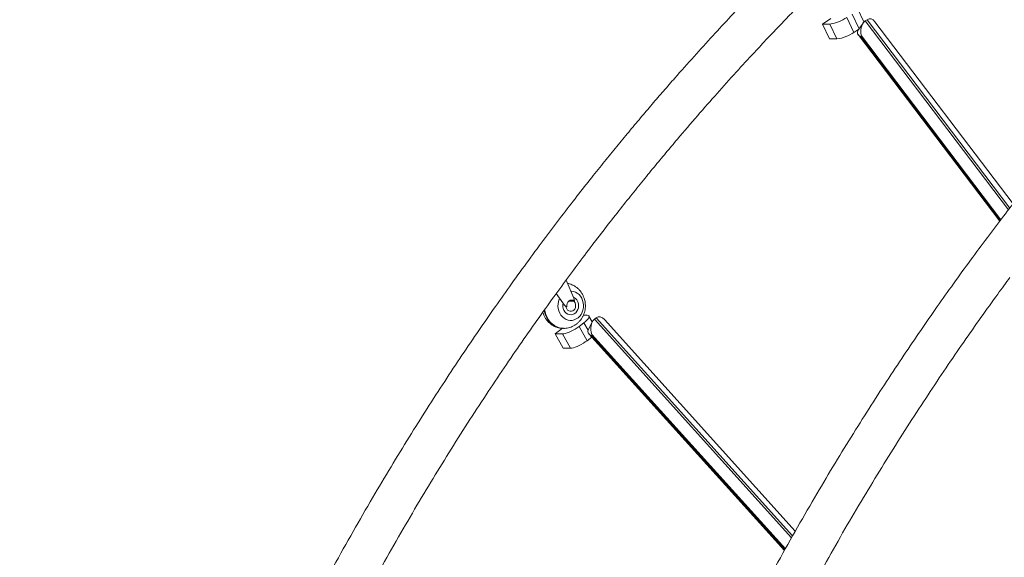
# Model space of a CAD drawing. Units: millimetres. Extents: x -10652 to 22481, y -10066 to 1812.
# Drawn here: x 6220 to 7089, y -595 to -120 of the extents above; entities that cross this region are included whole.
import ezdxf

# ---------------------------------------------------------------- set-up
doc = ezdxf.new("R2010")
doc.units = ezdxf.units.MM

msp = doc.modelspace()

# ---------------------------------------------------------------- linework, layer by layer
at = {"color": 7, "linetype": 'Continuous', "lineweight": 15}
for p, q in [((6965.51, -122.11), (6959.79, -110.13)), ((6936.41, -119.16), (6928.81, -123.99)), ((6950.41, -118.2), (6956.68, -131.34)), ((6968.22, -120.15), (6966.7, -121.11)), ((6935.31, -123.99), (6928.81, -123.99)), ((6928.81, -123.99), (6935.08, -137.13)), ((6941.58, -137.13), (6935.31, -123.99)), ((6956.68, -131.34), (6960.98, -128.6)), ((6964.71, -123.11), (6960.24, -129.69)), ((7097.06, -282.88), (6975.14, -121.92)), ((6941.58, -137.13), (6935.08, -137.13)), ((6960.34, -133.32), (7085.27, -298.25)), ((6963.28, -134.36), (6962.76, -135.14)), ((6709.49, -366.05), (6702.67, -350.15)), ((6693.86, -362.16), (6701.26, -372.28)), ((6709.92, -368.7), (6705.05, -368.7)), ((6702.49, -373.82), (6703.24, -373.82)), ((6721.1, -381.31), (6717.87, -381.31)), ((6725.75, -387.07), (6722.84, -381.97)), ((6706.19, -385.83), (6706.73, -385.83)), ((6718.41, -387.9), (6714.07, -391.19)), ((6725.66, -387.23), (6722.22, -394.01)), ((6729.11, -383.65), (6727.66, -384.75)), ((6904.9, -571.92), (6736.43, -384.9)), ((6699.49, -392.77), (6692.88, -397.78)), ((6699.38, -397.78), (6692.88, -397.78)), ((6692.88, -397.78), (6700.02, -410.32)), ((6706.52, -410.32), (6699.38, -397.78)), ((6700.23, -392.83), (6700.73, -392.83)), ((6714.07, -391.19), (6721.2, -403.73)), ((6722.68, -397.52), (6895.29, -589.13)), ((6725.49, -398.23), (6725.07, -399.04)), ((6721.2, -403.73), (6725.4, -400.54)), ((6706.52, -410.32), (6700.02, -410.32))]:
    msp.add_line(p, q, dxfattribs=at)
at = {"color": 8, "linetype": 'Continuous', "lineweight": 15}
for p, q in [((6961.18, -128.32), (6954.96, -115.3)), ((6966.7, -121.11), (7093.11, -288)), ((7094.25, -286.53), (6968.22, -120.15)), ((6962.76, -135.14), (7085.79, -297.56)), ((7086.35, -296.82), (6963.28, -134.36)), ((6701.26, -372.28), (6700.51, -372.28)), ((6722.07, -394.33), (6718.41, -387.9)), ((6727.66, -384.75), (6901.59, -577.83)), ((6902.53, -576.16), (6729.11, -383.65)), ((6725.07, -399.04), (6895.68, -588.43)), ((6896.12, -587.65), (6725.49, -398.23))]:
    msp.add_line(p, q, dxfattribs=at)
at = {"color": 7, "linetype": 'Continuous', "lineweight": 15, "flags": 128}
for points in [[(6935.31, -123.99), (6936.49, -123.91), (6937.91, -123.65), (6939.53, -123.22), (6941.3, -122.64), (6943.16, -121.93), (6945.06, -121.1), (6946.94, -120.18), (6948.74, -119.21), (6950.41, -118.2)], [(6717.77, -370.24), (6717.25, -368.18), (6716.44, -366.24), (6715.37, -364.49), (6714.06, -362.96), (6712.55, -361.7), (6710.89, -360.75), (6709.11, -360.12), (6707.27, -359.84), (6706.73, -359.83)], [(6696.66, -367.02), (6696.65, -367.05), (6695.96, -369.04), (6695.57, -371.14), (6695.48, -373.29), (6695.7, -375.42), (6696.22, -377.48), (6697.03, -379.42), (6698.1, -381.17), (6699.41, -382.7), (6700.91, -383.96), (6702.58, -384.91), (6704.36, -385.54), (6706.2, -385.81), (6708.06, -385.74), (6709.88, -385.31), (6711.62, -384.54), (6713.22, -383.45), (6714.65, -382.08), (6715.86, -380.45), (6716.82, -378.61), (6717.5, -376.61), (6717.9, -374.51), (6717.99, -372.37), (6717.77, -370.24)], [(6702.49, -373.82), (6702.65, -374.48), (6703.19, -375.69), (6703.99, -376.69), (6704.99, -377.41), (6706.13, -377.78), (6707.31, -377.78), (6708.44, -377.42), (6709.45, -376.72), (6710.26, -375.73), (6710.81, -374.52), (6711.05, -373.19), (6710.98, -371.83), (6710.98, -371.83)], [(6702.49, -373.82), (6702.65, -374.48), (6703.19, -375.69), (6703.99, -376.69), (6704.99, -377.41), (6706.13, -377.78), (6707.31, -377.78), (6708.44, -377.42), (6709.45, -376.72), (6710.26, -375.73), (6710.81, -374.52), (6711.05, -373.19), (6710.98, -371.83), (6710.98, -371.83)], [(6709.92, -368.7), (6708.77, -368.06), (6707.51, -367.83), (6706.25, -368.04), (6705.09, -368.66), (6704.14, -369.65), (6703.48, -370.91), (6703.17, -372.35), (6703.24, -373.82)], [(6718.41, -387.9), (6719.83, -386.75), (6721.02, -385.65), (6721.95, -384.6), (6722.59, -383.66), (6722.93, -382.85), (6722.94, -382.19), (6722.63, -381.71), (6722.01, -381.41), (6721.1, -381.31)], [(6699.38, -397.78), (6700.56, -397.68), (6701.96, -397.38), (6703.55, -396.9), (6705.27, -396.24), (6707.08, -395.43), (6708.92, -394.49), (6710.74, -393.45), (6712.47, -392.34), (6714.07, -391.19)], [(6721.2, -403.73), (6719.6, -404.87), (6717.87, -405.98), (6716.06, -407.02), (6714.22, -407.96), (6712.41, -408.78), (6710.68, -409.44), (6709.09, -409.92), (6707.69, -410.22), (6706.52, -410.32)]]:
    msp.add_lwpolyline(points, dxfattribs=at)
at = {"color": 8, "linetype": 'Continuous', "lineweight": 15, "flags": 128}
for points in [[(6699.91, -371.46), (6699.86, -371.84), (6699.84, -373.57), (6700.13, -375.26), (6700.74, -376.84), (6701.63, -378.24), (6702.76, -379.38), (6704.07, -380.21), (6705.5, -380.7), (6707, -380.82), (6708.48, -380.57), (6709.88, -379.96), (6711.13, -379.01), (6712.18, -377.77), (6712.97, -376.3), (6713.48, -374.67), (6713.66, -372.96), (6713.52, -371.23), (6713.52, -371.23)], [(6683.27, -376.84), (6683.53, -378.12), (6684.29, -380.64), (6685.33, -383.02), (6686.64, -385.23), (6688.2, -387.21), (6689.96, -388.93), (6691.91, -390.37), (6694.01, -391.49), (6696.22, -392.28), (6698.5, -392.73), (6700.23, -392.83)], [(6700.66, -392.83), (6699, -392.73), (6696.72, -392.28), (6694.51, -391.49), (6692.41, -390.37), (6690.46, -388.93), (6688.7, -387.21), (6687.14, -385.23), (6685.83, -383.02), (6684.79, -380.64), (6684.03, -378.12), (6683.68, -376.32)]]:
    msp.add_lwpolyline(points, dxfattribs=at)
at = {"color": 7, "linetype": 'Continuous', "lineweight": 15}
for centre, radius, start, end in [((6936.9, -102.34), 35.1, 277.6704, 304.3096), ((6704.8, -369.75), 4.36, 215.53243, 248.97737), ((6706.44, -372.37), 4.57, 6.72209, 81.58189), ((6704.27, -368.27), 5.67, 355.64307, 22.98176)]:
    msp.add_arc(centre, radius, start, end, dxfattribs=at)
at = {"color": 8, "linetype": 'Continuous', "lineweight": 15}
msp.add_arc((6705.89, -372.32), 7.71, 8.06726, 64.67492, dxfattribs=at)
at = {"color": 7, "linetype": 'Continuous', "lineweight": 15}
for centre, major_axis, ratio, start_param, end_param in [((6969.36, -130.51), (-0.26, 10.15), 0.652375, 0.372065, 1.942862), ((6970.88, -129.55), (-0.26, 10.15), 0.652375, 5.545163, 6.655251), ((6968.83, -131.28), (9.17, 0.24), 0.544031, 2.769527, 3.974367), ((6732.72, -392.74), (-1.33, 10.06), 0.665759, 5.513458, 6.645391), ((6731.28, -393.84), (-1.33, 10.06), 0.665759, 0.362206, 1.933002), ((6730.86, -394.65), (9, 1.19), 0.551596, 2.779387, 3.942662)]:
    msp.add_ellipse(centre, major_axis=major_axis, ratio=ratio, start_param=start_param, end_param=end_param, dxfattribs=at)
for points, knots in [([(8164.96, 531.62), (8151.53, 530.61), (8124.63, 528.58), (8084.47, 524.41), (8044.62, 519.47), (8005.28, 513.71), (7966.45, 507.18), (7928.15, 499.91), (7889.14, 491.66), (7849.48, 482.38), (7809.22, 472.01), (7769.64, 460.89), (7730.73, 449.04), (7692.52, 436.52), (7655, 423.35), (7618.17, 409.57), (7582.05, 395.21), (7546.63, 380.31), (7512.12, 364.99), (7478.51, 349.3), (7445.79, 333.28), (7413.75, 316.87), (7383.15, 300.49), (7353.96, 284.23), (7326.12, 268.13), (7298.85, 251.78), (7272.17, 235.22), (7246.11, 218.5), (7220.78, 201.7), (7195.46, 184.38), (7170.25, 166.58), (7145.21, 148.33), (7121.13, 130.25), (7098.01, 112.38), (7075.83, 94.75), (7054.58, 77.41), (7034.23, 60.37), (7014.77, 43.68), (6996.19, 27.36), (6981.32, 14.01), (6969.91, 3.6), (6961.72, -3.95), (6953.73, -11.39), (6945.94, -18.72), (6938.42, -25.85), (6931.32, -32.65), (6924.8, -38.96), (6918.88, -44.71), (6913.59, -49.91), (6908.91, -54.53), (6904.87, -58.53), (6901.66, -61.73), (6899.18, -64.21), (6897.17, -66.23), (6895.08, -68.33), (6892.41, -71.02), (6889, -74.47), (6884.78, -78.77), (6879.93, -83.73), (6874.64, -89.17), (6869.12, -94.9), (6860.24, -104.17), (6847.86, -117.28), (6831.87, -134.54), (6815.36, -152.75), (6800.89, -169.06), (6788.56, -183.22), (6778.46, -194.96), (6768.22, -207.05), (6757.83, -219.47), (6747.25, -232.3), (6736.36, -245.7), (6724.63, -260.36), (6711.96, -276.48), (6698.33, -294.14), (6684.13, -312.91), (6669.39, -332.8), (6654.66, -353.13), (6639.99, -373.84), (6625.42, -394.86), (6610.51, -416.88), (6595.27, -439.92), (6579.74, -463.99), (6563.95, -489.13), (6547.93, -515.33), (6531.43, -543.09), (6514.5, -572.46), (6497.17, -603.49), (6479.74, -635.79), (6462.25, -669.38), (6444.74, -704.27), (6428.14, -738.66), (6412.44, -772.43), (6397.64, -805.44), (6382.96, -839.46), (6368.44, -874.48), (6354.19, -910.3), (6340.25, -946.91), (6326.64, -984.3), (6313.31, -1022.68), (6300.22, -1062.34), (6287.41, -1103.3), (6274.93, -1145.57), (6262.91, -1188.9), (6251.38, -1233.27), (6240.42, -1278.69), (6229.98, -1325.14), (6223.64, -1356.56), (6220.44, -1372.41)], [0, 0, 0, 0, 0.014745, 0.029532, 0.044167, 0.058649, 0.072977, 0.087153, 0.101177, 0.116426, 0.13149, 0.146369, 0.161063, 0.175573, 0.189898, 0.204037, 0.217992, 0.231763, 0.245348, 0.258511, 0.271496, 0.284302, 0.296931, 0.308461, 0.319839, 0.331064, 0.342136, 0.353055, 0.363746, 0.374167, 0.385317, 0.396141, 0.406638, 0.416807, 0.42665, 0.436165, 0.445354, 0.454215, 0.46275, 0.470957, 0.474868, 0.478701, 0.482454, 0.486128, 0.489724, 0.493132, 0.496243, 0.499059, 0.501615, 0.503866, 0.505811, 0.50745, 0.508524, 0.509412, 0.510372, 0.511566, 0.513293, 0.515352, 0.517743, 0.5204, 0.523119, 0.525888, 0.533543, 0.541547, 0.549901, 0.558605, 0.563735, 0.56898, 0.574338, 0.579811, 0.585397, 0.591173, 0.597276, 0.604371, 0.611867, 0.619763, 0.62806, 0.636757, 0.644963, 0.653496, 0.662356, 0.671543, 0.681057, 0.690898, 0.701066, 0.711561, 0.722907, 0.734612, 0.746675, 0.759097, 0.771878, 0.785018, 0.796541, 0.808327, 0.820375, 0.832685, 0.845258, 0.857861, 0.870718, 0.883828, 0.897191, 0.911088, 0.925248, 0.939671, 0.954358, 0.969309, 0.984523, 1, 1, 1, 1]), ([(8554.96, 531.62), (8541.53, 530.61), (8514.63, 528.58), (8474.47, 524.41), (8434.62, 519.47), (8395.28, 513.71), (8356.45, 507.18), (8318.15, 499.91), (8279.14, 491.66), (8239.48, 482.38), (8199.22, 472.01), (8159.64, 460.89), (8120.73, 449.04), (8082.52, 436.52), (8045, 423.35), (8008.17, 409.57), (7972.05, 395.21), (7936.63, 380.31), (7902.12, 364.99), (7868.51, 349.3), (7835.79, 333.28), (7803.75, 316.87), (7773.16, 300.49), (7743.96, 284.23), (7716.12, 268.13), (7688.85, 251.78), (7662.17, 235.22), (7636.11, 218.5), (7610.78, 201.7), (7585.46, 184.38), (7560.25, 166.58), (7535.21, 148.33), (7511.13, 130.25), (7488.01, 112.38), (7465.83, 94.75), (7444.58, 77.41), (7424.23, 60.37), (7404.77, 43.68), (7386.19, 27.36), (7371.32, 14.01), (7359.91, 3.6), (7351.72, -3.95), (7343.73, -11.39), (7335.94, -18.72), (7328.42, -25.85), (7321.32, -32.65), (7314.8, -38.96), (7308.88, -44.71), (7303.59, -49.91), (7298.91, -54.53), (7294.88, -58.53), (7291.66, -61.73), (7289.18, -64.21), (7287.17, -66.23), (7285.08, -68.33), (7282.41, -71.02), (7279, -74.47), (7274.78, -78.77), (7269.93, -83.73), (7264.64, -89.17), (7259.12, -94.9), (7250.24, -104.17), (7237.86, -117.28), (7221.87, -134.54), (7205.36, -152.75), (7190.89, -169.06), (7178.56, -183.21), (7168.47, -194.96), (7158.22, -207.05), (7147.83, -219.47), (7137.25, -232.3), (7126.36, -245.7), (7114.63, -260.36), (7101.96, -276.48), (7088.33, -294.14), (7074.13, -312.91), (7059.39, -332.8), (7044.66, -353.13), (7029.99, -373.84), (7015.42, -394.86), (7000.51, -416.88), (6985.27, -439.92), (6969.74, -463.99), (6953.95, -489.13), (6937.93, -515.33), (6921.43, -543.09), (6904.5, -572.46), (6887.17, -603.49), (6869.74, -635.79), (6852.25, -669.38), (6834.74, -704.27), (6818.14, -738.66), (6802.44, -772.43), (6787.64, -805.44), (6772.96, -839.46), (6758.44, -874.48), (6744.19, -910.3), (6730.25, -946.91), (6716.64, -984.3), (6703.31, -1022.68), (6690.22, -1062.34), (6677.41, -1103.3), (6664.93, -1145.57), (6652.91, -1188.9), (6641.38, -1233.27), (6630.42, -1278.69), (6619.98, -1325.14), (6613.64, -1356.56), (6610.44, -1372.41)], [0, 0, 0, 0, 0.014745, 0.029532, 0.044167, 0.058649, 0.072977, 0.087153, 0.101177, 0.116426, 0.13149, 0.146369, 0.161063, 0.175573, 0.189898, 0.204037, 0.217992, 0.231763, 0.245348, 0.258511, 0.271496, 0.284302, 0.296931, 0.308461, 0.319839, 0.331064, 0.342136, 0.353055, 0.363746, 0.374167, 0.385317, 0.396141, 0.406638, 0.416807, 0.42665, 0.436165, 0.445354, 0.454215, 0.46275, 0.470958, 0.474868, 0.478701, 0.482454, 0.486128, 0.489724, 0.493132, 0.496243, 0.499059, 0.501615, 0.503866, 0.505811, 0.50745, 0.508524, 0.509412, 0.510372, 0.511566, 0.513293, 0.515352, 0.517743, 0.5204, 0.523119, 0.525888, 0.533543, 0.541547, 0.549901, 0.558605, 0.563735, 0.56898, 0.574338, 0.579811, 0.585397, 0.591173, 0.597276, 0.604371, 0.611867, 0.619763, 0.62806, 0.636757, 0.644963, 0.653496, 0.662356, 0.671543, 0.681057, 0.690898, 0.701066, 0.711561, 0.722907, 0.734612, 0.746675, 0.759097, 0.771878, 0.785018, 0.796541, 0.808327, 0.820375, 0.832685, 0.845258, 0.857861, 0.870718, 0.883828, 0.897191, 0.911088, 0.925248, 0.939671, 0.954358, 0.969309, 0.984523, 1, 1, 1, 1]), ([(6259.84, -1365.62), (6263.06, -1350.02), (6269.47, -1319.08), (6279.98, -1273.37), (6291.02, -1228.67), (6302.59, -1185.01), (6314.58, -1142.64), (6326.94, -1101.53), (6339.6, -1061.67), (6352.62, -1022.81), (6366.05, -984.69), (6379.85, -947.33), (6394, -910.74), (6408.37, -875.16), (6422.92, -840.59), (6437.62, -807.03), (6452.43, -774.45), (6467.87, -741.71), (6483.94, -708.87), (6500.61, -676.03), (6517.27, -644.35), (6533.87, -613.83), (6550.38, -584.46), (6566.76, -556.2), (6582.98, -529.05), (6599.25, -502.59), (6615.53, -476.83), (6631.79, -451.81), (6647.73, -427.92), (6663.33, -405.13), (6678.55, -383.42), (6693.17, -363.04), (6707.17, -343.95), (6720.54, -326.08), (6733.47, -309.13), (6745.95, -293.07), (6757.88, -277.99), (6769.25, -263.84), (6780.08, -250.58), (6790.54, -237.96), (6803.3, -222.78), (6818.36, -205.19), (6835.65, -185.49), (6852.38, -166.84), (6867.26, -150.62), (6880.34, -136.63), (6891.66, -124.69), (6900.8, -115.2), (6907.8, -107.99), (6912.67, -103.01), (6917.15, -98.46), (6921.02, -94.55), (6924.05, -91.5), (6926.31, -89.24), (6927.93, -87.62), (6929.39, -86.17), (6930.97, -84.59), (6932.93, -82.65), (6935.44, -80.15), (6938.57, -77.06), (6942.36, -73.33), (6946.7, -69.09), (6951.64, -64.28), (6957.21, -58.91), (6963.4, -52.96), (6970.09, -46.61), (6977.11, -39.98), (6984.33, -33.24), (6991.69, -26.43), (6999.19, -19.54), (7009.72, -9.98), (7023.47, 2.32), (7040.63, 17.36), (7058.9, 33.03), (7078.34, 49.31), (7098.98, 66.17), (7120.43, 83.23), (7142.69, 100.46), (7165.78, 117.84), (7189.71, 135.33), (7214.5, 152.89), (7240.15, 170.5), (7266.66, 188.1), (7293.84, 205.53), (7321.62, 222.73), (7349.95, 239.63), (7378.99, 256.3), (7409.55, 273.16), (7441.69, 290.14), (7475.46, 307.17), (7510.08, 323.78), (7545.53, 339.92), (7581.83, 355.57), (7618.24, 370.38), (7654.74, 384.35), (7691.28, 397.48), (7728.56, 410.02), (7766.58, 421.91), (7805.33, 433.13), (7844.82, 443.62), (7885.02, 453.36), (7925.93, 462.29), (7967.55, 470.37), (8009.59, 477.53), (8052.05, 483.74), (8094.9, 488.95), (8138.37, 493.27), (8167.58, 495.26), (8182.28, 496.26)], [0, 0, 0, 0, 0.01546, 0.030657, 0.045592, 0.060264, 0.074673, 0.08857, 0.102213, 0.115603, 0.128739, 0.141883, 0.154762, 0.167378, 0.179731, 0.191819, 0.203644, 0.215205, 0.22777, 0.240008, 0.251918, 0.263502, 0.274759, 0.285689, 0.296292, 0.306568, 0.316983, 0.327039, 0.336736, 0.346074, 0.355054, 0.363675, 0.371597, 0.37919, 0.386453, 0.393388, 0.399993, 0.40616, 0.412009, 0.417579, 0.423014, 0.432419, 0.44144, 0.450077, 0.45833, 0.464241, 0.469938, 0.475421, 0.477932, 0.480394, 0.482667, 0.484578, 0.486129, 0.487144, 0.487909, 0.488518, 0.489288, 0.490246, 0.491391, 0.492982, 0.494833, 0.496945, 0.499317, 0.502035, 0.50503, 0.508297, 0.51169, 0.515139, 0.518644, 0.522205, 0.525822, 0.533582, 0.541588, 0.54984, 0.558955, 0.568352, 0.578031, 0.587993, 0.598237, 0.608764, 0.619573, 0.630664, 0.642037, 0.653684, 0.665336, 0.677191, 0.689247, 0.701506, 0.714972, 0.728672, 0.742609, 0.756781, 0.771189, 0.785833, 0.799856, 0.814088, 0.828529, 0.84318, 0.85804, 0.87311, 0.888389, 0.903877, 0.919575, 0.935482, 0.951309, 0.967337, 0.983568, 1, 1, 1, 1]), ([(6700.64, -392.8), (6700.83, -392.81), (6701.82, -392.86), (6703.59, -392.64), (6705.91, -392.13), (6708.14, -391.29), (6710.25, -390.19), (6712.21, -388.81), (6713.99, -387.2), (6715.56, -385.36), (6716.92, -383.32), (6718.02, -381.12), (6718.86, -378.77), (6719.43, -376.32), (6719.69, -373.79), (6719.66, -371.39), (6719.38, -369.21), (6718.9, -367.06), (6718.15, -364.83), (6717.03, -362.53), (6715.64, -360.39), (6713.99, -358.45), (6712.12, -356.77), (6710.06, -355.35), (6707.85, -354.24), (6705.81, -353.49), (6704.48, -353.25), (6703.96, -353.16)], [0, 0, 0, 0, 0.009985, 0.051433, 0.092687, 0.133861, 0.175028, 0.216294, 0.25774, 0.299436, 0.341423, 0.383734, 0.426369, 0.469312, 0.512537, 0.556009, 0.592185, 0.625079, 0.668904, 0.712823, 0.75669, 0.800412, 0.843898, 0.887071, 0.929884, 0.97231, 1, 1, 1, 1]), ([(6902.23, -654.12), (6903.98, -650.78), (6911.11, -637.16), (6923.89, -613.85), (6940.38, -584.45), (6956.76, -556.2), (6972.98, -529.05), (6989.25, -502.59), (7005.53, -476.83), (7021.79, -451.81), (7037.73, -427.92), (7053.33, -405.13), (7068.55, -383.42), (7082.17, -364.41), (7090.78, -352.71), (7094.38, -347.82)], [0, 0, 0, 0, 0.030925, 0.126099, 0.218586, 0.308387, 0.395503, 0.479932, 0.565501, 0.648122, 0.727796, 0.804522, 0.878301, 0.949133, 1, 1, 1, 1]), ([(6682.11, -378.53), (6682.14, -378.66), (6682.35, -379.61), (6683.05, -381.32), (6684.21, -383.6), (6685.66, -385.7), (6687.36, -387.58), (6689.27, -389.21), (6691.36, -390.57), (6693.59, -391.62), (6695.92, -392.36), (6698.15, -392.77), (6699.59, -392.79), (6700.23, -392.8)], [0, 0, 0, 0, 0.014965, 0.117377, 0.219834, 0.322125, 0.424045, 0.525359, 0.625911, 0.725594, 0.824415, 0.92238, 1, 1, 1, 1])]:
    msp.add_open_spline(points, degree=3, knots=knots, dxfattribs=at)

doc.saveas('drawing.dxf')
